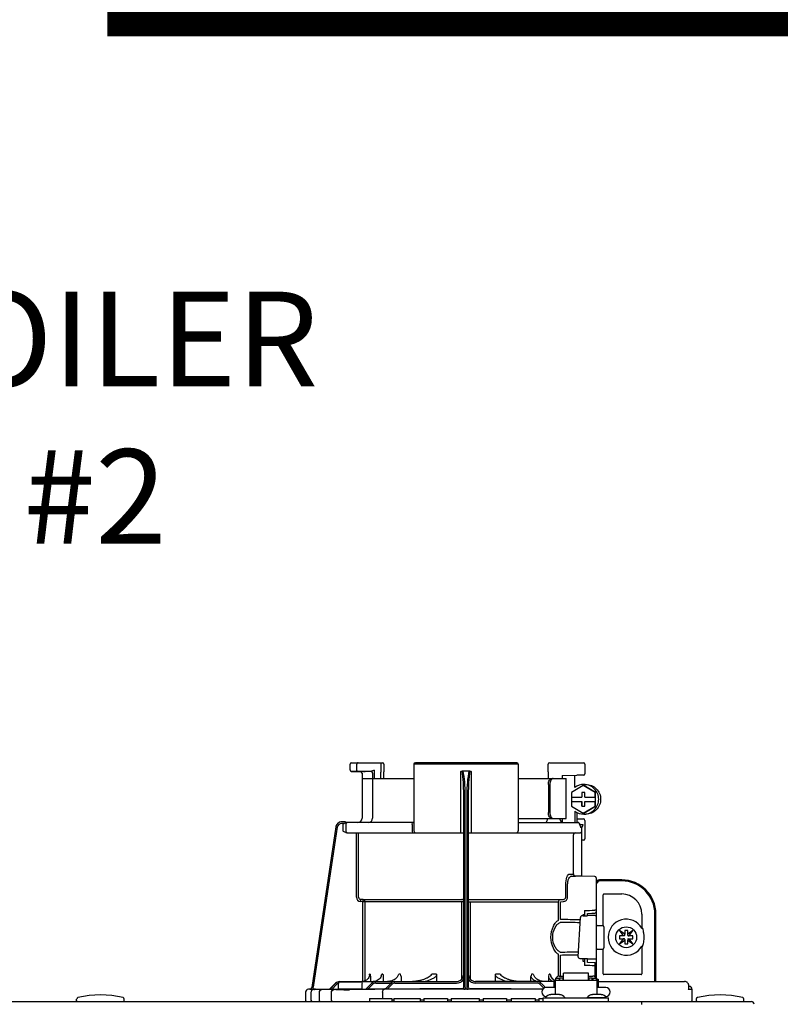
# Model space of a CAD drawing. Units: inches. Extents: x -125 to 90, y -24 to 124.
# Drawn here: x -51 to -41, y 54 to 67 of the extents above; entities that cross this region are included whole.
import ezdxf

# ---------------------------------------------------------------- set-up
doc = ezdxf.new("R2010")
doc.units = ezdxf.units.IN
doc.header["$MEASUREMENT"] = 0
doc.layers.add('menote', color=7, linetype='Continuous')
doc.layers.add('Text', color=2, linetype='Continuous')
doc.styles.add('ROMANS', font='romans.shx')

# ---------------------------------------------------------------- blocks, each defined once
blk = doc.blocks.new('NFB-H (175-200)')
at = {"linetype": 'Continuous'}
for p, q in [((8.736, 31.772), (8.736, 31.847)), ((8.756, 31.867), (9.163, 31.867)), ((8.824, 31.772), (8.824, 31.847)), ((9.052, 31.769), (9.03, 31.758)), ((9.052, 31.769), (9.052, 31.659)), ((9.143, 31.867), (9.143, 31.747)), ((9.182, 31.847), (9.182, 31.747)), ((9.579, 31.847), (9.579, 30.967)), ((10.959, 31.847), (9.579, 31.847)), ((10.939, 31.867), (9.599, 31.867)), ((10.959, 31.847), (10.959, 30.967)), ((11.355, 31.747), (11.355, 31.847)), ((11.375, 31.867), (11.823, 31.867)), ((11.789, 31.867), (11.789, 31.865)), ((11.841, 31.849), (11.841, 31.721)), ((8.842, 31.753), (8.755, 31.752)), ((8.914, 31.749), (8.874, 31.75)), ((8.894, 31.73), (8.894, 31.733)), ((8.894, 31.73), (8.894, 31.136)), ((8.894, 31.659), (9.579, 31.659)), ((8.914, 31.749), (8.934, 31.749)), ((9.013, 31.75), (8.934, 31.752)), ((8.954, 31.749), (8.934, 31.749)), ((8.996, 31.749), (8.954, 31.749)), ((9.01, 31.749), (8.996, 31.749)), ((9.017, 31.749), (9.01, 31.749)), ((9.03, 31.758), (9.027, 31.757)), ((9.033, 31.73), (9.033, 31.136)), ((9.143, 31.747), (9.143, 31.744)), ((9.144, 31.659), (9.143, 31.744)), ((9.184, 31.659), (9.182, 31.745)), ((10.2, 30.94), (10.2, 31.751)), ((10.319, 31.757), (10.219, 31.757)), ((10.338, 31.751), (10.338, 30.94)), ((10.959, 31.659), (11.592, 31.659)), ((11.355, 31.744), (11.354, 31.659)), ((11.355, 31.747), (11.355, 31.744)), ((11.54, 31.698), (11.735, 31.702)), ((11.54, 31.698), (11.54, 31.659)), ((11.592, 31.128), (11.592, 31.659)), ((11.821, 31.702), (11.735, 31.702)), ((11.358, 31.58), (11.358, 31.207)), ((11.378, 31.58), (11.378, 31.207)), ((11.819, 31.565), (11.662, 31.475)), ((11.826, 31.565), (11.819, 31.565)), ((11.976, 31.475), (11.819, 31.565)), ((11.983, 31.475), (11.826, 31.565)), ((11.827, 31.58), (11.853, 31.58)), ((10.239, 28.906), (10.239, 31.414)), ((10.259, 28.896), (10.259, 31.417)), ((10.279, 31.417), (10.279, 28.896)), ((10.298, 31.414), (10.298, 28.906)), ((11.662, 31.475), (11.662, 31.413)), ((11.662, 31.413), (11.8, 31.413)), ((11.663, 31.413), (11.663, 31.354)), ((11.799, 31.472), (11.799, 31.413)), ((11.838, 31.472), (11.799, 31.472)), ((11.8, 31.472), (11.8, 31.413)), ((11.838, 31.413), (11.838, 31.472)), ((11.838, 31.413), (11.977, 31.413)), ((11.976, 31.413), (11.976, 31.475)), ((11.983, 31.475), (11.976, 31.475)), ((11.977, 31.413), (11.977, 31.354)), ((11.983, 31.293), (11.983, 31.475)), ((11.662, 31.354), (11.662, 31.293)), ((11.662, 31.354), (11.8, 31.354)), ((11.662, 31.293), (11.819, 31.202)), ((11.799, 31.354), (11.799, 31.295)), ((11.799, 31.295), (11.838, 31.295)), ((11.8, 31.295), (11.8, 31.354)), ((11.819, 31.202), (11.976, 31.293)), ((11.826, 31.202), (11.983, 31.293)), ((11.838, 31.295), (11.838, 31.354)), ((11.838, 31.354), (11.977, 31.354)), ((11.976, 31.293), (11.976, 31.354)), ((11.983, 31.293), (11.976, 31.293)), ((10.959, 31.128), (11.592, 31.128)), ((11.54, 31.128), (11.54, 31.083)), ((11.709, 31.227), (11.709, 31.077)), ((11.735, 31.211), (11.735, 31.077)), ((11.735, 31.125), (11.821, 31.125)), ((11.826, 31.202), (11.819, 31.202)), ((11.827, 31.187), (11.853, 31.187)), ((8.547, 31.018), (8.228, 28.896)), ((8.547, 31.018), (8.228, 28.896)), ((8.566, 31.015), (8.249, 28.901)), ((8.547, 31.018), (8.547, 31.018)), ((8.677, 31.085), (8.624, 31.085)), ((8.658, 31.065), (8.624, 31.065)), ((8.639, 31.05), (8.639, 30.967)), ((8.677, 31.084), (8.677, 31.083)), ((9.579, 31.077), (8.677, 31.077)), ((8.678, 31.05), (8.678, 30.967)), ((9.557, 31.05), (9.557, 30.967)), ((10.959, 31.077), (11.747, 31.077)), ((11.529, 31.089), (11.54, 31.089)), ((11.772, 31.048), (11.772, 31.05)), ((11.775, 31.05), (11.815, 31.05)), ((11.802, 31.013), (11.789, 31.013)), ((11.802, 30.367), (11.802, 31.013)), ((11.841, 31.105), (11.841, 30.861)), ((8.693, 30.94), (10.239, 30.94)), ((8.82, 30.088), (8.82, 30.94)), ((8.847, 30.088), (8.847, 30.94)), ((10.298, 30.94), (11.774, 30.94)), ((11.69, 30.408), (11.69, 30.9)), ((11.821, 30.842), (11.802, 30.842)), ((11.636, 30.396), (11.69, 30.396)), ((11.662, 30.369), (11.717, 30.369)), ((11.971, 30.363), (11.662, 30.369)), ((11.775, 30.368), (11.717, 30.369)), ((11.794, 30.367), (11.775, 30.368)), ((11.8, 30.367), (11.794, 30.367)), ((11.802, 30.367), (11.8, 30.367)), ((11.971, 30.364), (11.802, 30.367)), ((11.971, 30.364), (11.971, 30.363)), ((11.99, 30.345), (11.99, 29.898)), ((11.587, 30.088), (11.587, 30.252)), ((11.612, 30.088), (11.612, 30.252)), ((11.99, 30.279), (12.008, 30.279)), ((11.994, 28.997), (11.994, 30.259)), ((12.328, 30.318), (12.033, 30.318)), ((12.328, 30.304), (12.033, 30.304)), ((12.082, 29.714), (12.082, 30.122)), ((12.092, 30.132), (12.328, 30.132)), ((8.872, 30.06), (8.87, 30.033)), ((8.906, 30.03), (8.87, 30.033)), ((8.872, 30.06), (10.212, 30.06)), ((8.909, 30.057), (8.872, 30.06)), ((8.909, 30.057), (8.906, 30.03)), ((8.906, 28.975), (8.906, 30.03)), ((10.239, 30.03), (8.906, 30.03)), ((8.934, 28.984), (8.934, 30.03)), ((10.213, 29.006), (10.213, 30.03)), ((10.298, 30.03), (11.493, 30.03)), ((10.325, 30.03), (10.325, 29.005)), ((10.326, 30.06), (11.555, 30.06)), ((11.493, 29.794), (11.493, 30.03)), ((11.516, 30.057), (11.555, 30.06)), ((11.517, 30.03), (11.557, 30.033)), ((11.517, 29.794), (11.517, 30.03)), ((11.99, 29.984), (11.994, 29.984)), ((11.753, 29.3), (11.781, 29.821)), ((11.781, 29.821), (11.781, 29.822)), ((11.813, 29.857), (11.813, 29.844)), ((11.837, 29.857), (11.813, 29.857)), ((11.819, 29.844), (11.871, 29.844)), ((11.837, 29.912), (11.837, 29.857)), ((11.837, 29.857), (11.837, 29.844)), ((11.871, 29.844), (11.871, 29.844)), ((11.876, 29.843), (11.876, 29.875)), ((11.975, 29.846), (11.876, 29.846)), ((11.99, 29.918), (11.971, 29.918)), ((12.594, 29.866), (12.594, 29.677)), ((12.766, 28.974), (12.766, 29.866)), ((12.78, 28.974), (12.78, 29.866)), ((12.002, 29.717), (12.073, 29.717)), ((12.092, 29.697), (12.092, 29.422)), ((12.298, 29.649), (12.348, 29.579)), ((12.368, 29.599), (12.298, 29.649)), ((12.299, 29.579), (12.299, 29.54)), ((12.348, 29.579), (12.299, 29.579)), ((12.36, 29.579), (12.348, 29.579)), ((12.368, 29.648), (12.368, 29.599)), ((12.407, 29.648), (12.368, 29.648)), ((12.368, 29.587), (12.368, 29.599)), ((12.476, 29.649), (12.407, 29.599)), ((12.407, 29.599), (12.407, 29.648)), ((12.407, 29.587), (12.407, 29.599)), ((12.415, 29.579), (12.426, 29.579)), ((12.427, 29.579), (12.476, 29.649)), ((12.476, 29.579), (12.427, 29.579)), ((12.476, 29.54), (12.476, 29.579)), ((12.605, 29.677), (12.594, 29.677)), ((12.348, 29.54), (12.298, 29.471)), ((12.298, 29.471), (12.368, 29.52)), ((12.299, 29.54), (12.348, 29.54)), ((12.36, 29.54), (12.348, 29.54)), ((12.368, 29.532), (12.368, 29.521)), ((12.368, 29.52), (12.368, 29.471)), ((12.368, 29.471), (12.407, 29.471)), ((12.407, 29.532), (12.407, 29.521)), ((12.407, 29.471), (12.407, 29.52)), ((12.407, 29.52), (12.476, 29.471)), ((12.415, 29.54), (12.426, 29.54)), ((12.427, 29.54), (12.476, 29.54)), ((12.476, 29.471), (12.427, 29.54)), ((12.594, 29.442), (12.594, 29.076)), ((12.594, 29.442), (12.605, 29.442)), ((11.493, 29.046), (11.493, 29.325)), ((11.517, 29.046), (11.517, 29.325)), ((11.753, 29.3), (11.753, 29.3)), ((12.002, 29.402), (12.073, 29.402)), ((12.082, 29.076), (12.082, 29.405)), ((11.792, 29.276), (11.792, 29.276)), ((11.876, 29.276), (11.792, 29.276)), ((11.813, 29.276), (11.813, 29.243)), ((11.813, 29.243), (11.837, 29.243)), ((11.837, 29.243), (11.837, 29.187)), ((11.876, 29.225), (11.876, 29.276)), ((11.876, 29.273), (11.975, 29.273)), ((11.971, 29.221), (11.876, 29.225)), ((11.971, 29.182), (11.971, 29.039)), ((11.99, 29.182), (11.971, 29.182)), ((11.99, 29.201), (11.99, 29.017)), ((9, 29.072), (8.994, 29.072)), ((9.169, 29.072), (9.156, 29.072)), ((9.404, 29.072), (9.381, 29.072)), ((9.409, 29.039), (9.409, 28.974)), ((9.878, 29.072), (9.818, 29.072)), ((9.88, 29.058), (9.88, 28.974)), ((10.657, 28.974), (10.657, 29.058)), ((10.72, 29.072), (10.66, 29.072)), ((11.128, 28.974), (11.128, 29.039)), ((11.157, 29.072), (11.134, 29.072)), ((11.382, 29.072), (11.368, 29.072)), ((11.501, 29.046), (11.556, 29.046)), ((11.556, 28.993), (11.556, 29.086)), ((11.89, 29.086), (11.556, 29.086)), ((11.89, 28.993), (11.89, 29.086)), ((11.89, 29.046), (11.945, 29.046)), ((11.99, 29.135), (11.994, 29.135)), ((12.584, 29.066), (12.092, 29.066)), ((8.25, 28.873), (8.249, 28.901)), ((8.469, 28.875), (8.544, 28.951)), ((8.469, 28.877), (8.544, 28.951)), ((8.469, 28.873), (8.544, 28.95)), ((8.544, 28.949), (8.469, 28.87)), ((8.558, 28.936), (8.496, 28.87)), ((8.583, 28.88), (8.583, 28.95)), ((8.601, 28.974), (10.141, 28.974)), ((8.603, 28.97), (8.878, 28.97)), ((8.897, 28.88), (8.897, 28.95)), ((8.943, 28.874), (9.017, 28.95)), ((8.97, 28.874), (9.031, 28.937)), ((9.005, 29.018), (9.005, 28.974)), ((9.059, 28.976), (9.04, 28.974)), ((9.077, 28.981), (9.059, 28.976)), ((9.074, 28.954), (9.278, 28.954)), ((9.175, 29.028), (9.175, 28.974)), ((9.198, 28.872), (9.273, 28.95)), ((9.225, 28.872), (9.287, 28.936)), ((9.329, 28.954), (10.141, 28.954)), ((11.428, 28.974), (10.396, 28.974)), ((11.208, 28.954), (10.396, 28.954)), ((11.299, 28.886), (11.251, 28.936)), ((11.318, 28.894), (11.265, 28.95)), ((11.363, 28.974), (11.363, 29.028)), ((11.428, 28.994), (11.428, 28.895)), ((11.428, 28.994), (11.448, 28.994)), ((11.448, 28.994), (11.448, 28.801)), ((11.448, 28.993), (11.998, 28.993)), ((11.454, 29.017), (11.454, 28.993)), ((11.454, 29.017), (11.501, 29.017)), ((11.501, 29.017), (11.501, 28.993)), ((11.507, 29.002), (11.501, 29.002)), ((11.507, 29.023), (11.507, 28.993)), ((11.507, 29.023), (11.554, 29.023)), ((11.554, 28.993), (11.554, 29.023)), ((11.556, 29.002), (11.554, 29.002)), ((11.89, 29.002), (11.892, 29.002)), ((11.892, 29.023), (11.892, 28.993)), ((11.892, 29.023), (11.939, 29.023)), ((11.939, 28.993), (11.939, 29.023)), ((11.939, 29.002), (11.945, 29.002)), ((11.945, 29.017), (11.945, 28.993)), ((11.945, 29.017), (11.992, 29.017)), ((11.992, 29.017), (11.992, 28.993)), ((12.002, 28.998), (11.994, 28.998)), ((11.998, 28.994), (11.998, 28.801)), ((11.998, 28.994), (12.018, 28.994)), ((12.017, 28.994), (12.018, 28.995)), ((12.018, 28.994), (12.018, 28.895)), ((12.029, 28.974), (13.159, 28.974)), ((13.164, 28.974), (13.159, 28.974)), ((13.172, 28.973), (13.164, 28.974)), ((13.18, 28.971), (13.172, 28.973)), ((13.187, 28.968), (13.18, 28.971)), ((13.194, 28.964), (13.187, 28.968)), ((13.199, 28.959), (13.194, 28.964)), ((13.204, 28.954), (13.199, 28.959)), ((13.21, 28.935), (13.21, 28.888)), ((13.221, 28.91), (13.21, 28.91)), ((8.146, 28.833), (8.146, 28.73)), ((8.206, 28.873), (8.185, 28.872)), ((8.259, 28.872), (8.185, 28.872)), ((8.185, 28.872), (8.185, 28.872)), ((8.206, 28.873), (8.21, 28.873)), ((8.21, 28.873), (8.214, 28.873)), ((8.214, 28.873), (8.219, 28.873)), ((8.218, 28.83), (8.218, 28.73)), ((8.219, 28.873), (8.242, 28.873)), ((8.228, 28.896), (8.228, 28.896)), ((8.242, 28.873), (8.25, 28.873)), ((8.25, 28.873), (8.258, 28.874)), ((8.258, 28.874), (8.265, 28.874)), ((8.265, 28.874), (8.271, 28.874)), ((8.265, 28.871), (8.266, 28.871)), ((8.271, 28.874), (8.469, 28.878)), ((8.329, 28.73), (8.329, 28.83)), ((8.488, 28.73), (8.488, 28.828)), ((8.583, 28.871), (8.496, 28.87)), ((8.591, 28.872), (8.583, 28.871)), ((8.89, 28.872), (8.591, 28.872)), ((8.605, 28.872), (8.591, 28.872)), ((8.74, 28.867), (8.727, 28.867)), ((9.193, 28.876), (8.97, 28.874)), ((9.165, 28.833), (9.165, 28.75)), ((11.283, 28.872), (9.185, 28.872)), ((9.198, 28.877), (9.193, 28.876)), ((9.202, 28.877), (9.198, 28.877)), ((10.212, 28.873), (10.212, 28.878)), ((10.279, 28.872), (10.259, 28.872)), ((10.326, 28.878), (10.326, 28.873)), ((11.448, 28.895), (11.33, 28.895)), ((11.334, 28.777), (11.33, 28.777)), ((11.506, 28.801), (11.39, 28.801)), ((12.056, 28.801), (11.94, 28.801)), ((12.116, 28.895), (11.998, 28.895)), ((12.019, 28.895), (12.018, 28.897)), ((12.116, 28.777), (12.112, 28.777)), ((13.26, 28.871), (13.206, 28.871)), ((13.26, 28.73), (13.26, 28.871)), ((-3.173, 28.711), (14.042, 28.711)), ((5.12, 28.719), (5.12, 28.742)), ((5.749, 28.719), (5.749, 28.742)), ((8.991, 28.75), (8.991, 28.711)), ((8.991, 28.75), (9.286, 28.75)), ((9.286, 28.75), (9.286, 28.711)), ((9.315, 28.73), (9.286, 28.73)), ((9.315, 28.75), (9.315, 28.711)), ((9.315, 28.75), (9.661, 28.75)), ((9.661, 28.75), (9.661, 28.711)), ((9.709, 28.73), (9.661, 28.73)), ((9.709, 28.75), (9.709, 28.711)), ((9.709, 28.75), (10.022, 28.75)), ((10.022, 28.75), (10.022, 28.711)), ((10.074, 28.73), (10.022, 28.73)), ((10.074, 28.75), (10.074, 28.711)), ((10.074, 28.75), (10.443, 28.75)), ((10.443, 28.75), (10.443, 28.711)), ((10.497, 28.73), (10.443, 28.73)), ((10.497, 28.75), (10.497, 28.711)), ((10.497, 28.75), (10.805, 28.75)), ((10.805, 28.75), (10.805, 28.711)), ((10.867, 28.73), (10.805, 28.73)), ((10.867, 28.75), (10.867, 28.711)), ((10.867, 28.75), (11.185, 28.75)), ((11.185, 28.75), (11.185, 28.711)), ((11.231, 28.73), (11.185, 28.73)), ((11.231, 28.75), (11.231, 28.711)), ((11.231, 28.75), (11.291, 28.75)), ((11.291, 28.711), (11.291, 28.758)), ((11.291, 28.758), (12.155, 28.758)), ((11.322, 28.762), (11.322, 28.758)), ((11.574, 28.762), (11.574, 28.758)), ((11.872, 28.762), (11.872, 28.758)), ((11.872, 28.762), (12.124, 28.762)), ((12.124, 28.762), (12.124, 28.758)), ((12.155, 28.711), (12.155, 28.758)), ((12.588, 28.711), (12.588, 28.671)), ((13.315, 28.719), (13.315, 28.742)), ((13.944, 28.719), (13.944, 28.742))]:
    blk.add_line(p, q, dxfattribs=at)
blk.add_line((11.709, 31.541), (11.709, 31.701))
for points in [[(8.736, 31.772), (8.736, 31.771), (8.736, 31.77), (8.736, 31.768), (8.737, 31.767), (8.737, 31.766), (8.737, 31.765), (8.738, 31.764), (8.738, 31.763), (8.739, 31.762), (8.739, 31.761), (8.74, 31.76), (8.741, 31.759), (8.741, 31.758), (8.742, 31.757), (8.743, 31.757), (8.744, 31.756), (8.745, 31.756), (8.745, 31.755), (8.746, 31.755), (8.747, 31.754), (8.748, 31.754), (8.749, 31.753), (8.75, 31.753), (8.751, 31.753), (8.751, 31.753), (8.752, 31.753), (8.753, 31.752), (8.754, 31.752), (8.754, 31.752), (8.755, 31.752), (8.755, 31.752), (8.874, 31.75)], [(9.017, 31.749), (9.018, 31.749), (9.02, 31.748), (9.021, 31.748)], [(9.021, 31.748), (9.022, 31.747), (9.024, 31.746), (9.025, 31.746), (9.026, 31.744), (9.027, 31.743), (9.028, 31.742), (9.029, 31.741)], [(11.345, 31.123), (11.344, 31.118), (11.341, 31.108), (11.337, 31.099), (11.334, 31.092), (11.331, 31.086), (11.328, 31.082)], [(11.346, 31.128), (11.346, 31.128), (11.345, 31.126), (11.345, 31.124), (11.345, 31.123)], [(11.328, 31.082), (11.325, 31.079), (11.323, 31.078), (11.322, 31.077)], [(11.325, 31.079), (11.323, 31.078), (11.322, 31.077)], [(11.341, 31.109), (11.338, 31.1), (11.334, 31.092), (11.331, 31.086), (11.328, 31.082)], [(11.795, 29.84), (11.792, 29.839), (11.789, 29.836), (11.785, 29.833), (11.783, 29.83), (11.781, 29.825), (11.781, 29.822)], [(11.806, 29.843), (11.802, 29.842), (11.798, 29.841), (11.795, 29.84)], [(11.819, 29.844), (11.815, 29.844), (11.81, 29.843), (11.806, 29.843)], [(11.876, 29.875), (11.934, 29.877), (11.971, 29.879)], [(8.992, 29.059), (8.992, 29.057), (8.988, 29.042), (8.982, 29.029), (8.974, 29.016), (8.964, 29.004), (8.952, 28.994), (8.939, 28.986), (8.924, 28.98), (8.909, 28.976), (8.893, 28.974)], [(9.148, 29.048), (9.147, 29.044), (9.141, 29.031), (9.132, 29.018), (9.121, 29.006), (9.108, 28.996), (9.093, 28.988), (9.077, 28.981)], [(9.364, 29.039), (9.36, 29.031), (9.351, 29.022), (9.342, 29.013), (9.331, 29.004), (9.319, 28.997), (9.305, 28.991), (9.292, 28.985), (9.277, 28.981), (9.261, 28.977), (9.245, 28.975), (9.229, 28.974)], [(9.769, 29.03), (9.768, 29.029), (9.761, 29.025), (9.753, 29.021), (9.745, 29.017), (9.737, 29.013), (9.729, 29.009), (9.72, 29.006), (9.711, 29.003), (9.702, 28.999), (9.692, 28.996), (9.681, 28.993), (9.67, 28.99), (9.658, 28.987), (9.646, 28.984), (9.633, 28.982), (9.62, 28.98), (9.607, 28.978), (9.593, 28.976), (9.578, 28.975), (9.563, 28.974)], [(10.973, 28.974), (10.958, 28.975), (10.944, 28.976), (10.93, 28.978), (10.916, 28.98), (10.903, 28.982), (10.891, 28.985), (10.878, 28.987), (10.867, 28.99), (10.856, 28.993), (10.845, 28.996), (10.835, 29), (10.826, 29.003), (10.817, 29.006), (10.808, 29.01), (10.8, 29.013), (10.791, 29.017), (10.784, 29.021), (10.776, 29.025), (10.769, 29.03)], [(11.292, 28.975), (11.276, 28.977), (11.261, 28.981), (11.246, 28.985), (11.232, 28.991), (11.219, 28.997), (11.207, 29.004), (11.196, 29.013), (11.186, 29.022), (11.178, 29.031), (11.173, 29.039)], [(11.434, 28.994), (11.43, 28.996), (11.417, 29.006), (11.406, 29.018), (11.397, 29.031), (11.39, 29.044), (11.389, 29.048)], [(13.209, 28.942), (13.207, 28.948), (13.204, 28.954)], [(13.21, 28.935), (13.21, 28.936), (13.209, 28.942)], [(8.25, 28.869), (8.247, 28.868), (8.244, 28.867), (8.239, 28.865), (8.234, 28.862), (8.23, 28.859), (8.226, 28.854), (8.223, 28.849), (8.221, 28.844), (8.219, 28.838), (8.218, 28.83)], [(8.257, 28.87), (8.256, 28.87), (8.255, 28.87), (8.253, 28.87), (8.252, 28.869), (8.25, 28.869)], [(8.261, 28.87), (8.26, 28.87), (8.258, 28.87), (8.257, 28.87)], [(8.265, 28.871), (8.264, 28.871), (8.261, 28.87)]]:
    blk.add_lwpolyline(points, dxfattribs=at)
blk.add_circle((12.387, 29.56), 0.138, dxfattribs=at)
for centre, radius, start, end in [((8.756, 31.847), 0.0197, 90, 180), ((9.163, 31.847), 0.0197, 0, 90), ((9.599, 31.847), 0.0197, 90, 180), ((10.939, 31.847), 0.0197, 0, 90), ((11.375, 31.847), 0.0197, 90, 180), ((11.823, 31.849), 0.0177, 0, 90), ((8.874, 31.73), 0.0197, 0, 89), ((9.013, 31.73), 0.0196, 44.9074, 59.7426), ((9.013, 31.73), 0.0196, 0, 44.9052), ((11.821, 31.721), 0.0197, 270, 0), ((11.827, 31.384), 0.196, 90.0013, 126.8894), ((8.835, 31.136), 0.059, 270, 0), ((8.974, 31.136), 0.059, 274.2011, 0), ((11.287, 31.136), 0.059, 346.6112, 351.6712), ((11.564, 31.136), 0.059, 187.6709, 266.2227), ((11.827, 31.384), 0.196, 233.1106, 269.9987), ((11.821, 31.105), 0.0197, 0, 90), ((8.624, 31.006), 0.0786, 90, 171.4736), ((8.624, 31.006), 0.0787, 162.7382, 171.4464), ((8.624, 31.006), 0.0785, 165.7622, 171.4615), ((8.625, 31.006), 0.0791, 163.0706, 165.7675), ((8.624, 31.006), 0.0786, 97.5463, 163.0734), ((8.624, 31.006), 0.059, 90.0039, 171.4687), ((8.624, 31.006), 0.0788, 91.2948, 97.5607), ((8.624, 31.006), 0.0787, 90.0149, 97.5533), ((8.624, 31.007), 0.0778, 90.0026, 91.2856), ((8.494, 31.078), 0.184, 1.2381, 1.6536), ((8.282, 31.074), 0.395, 0.9913, 1.2542), ((8.031, 31.069), 0.646, 0.7326, 0.9939), ((7.866, 31.067), 0.811, 0.61, 0.7403), ((8.706, 31.05), 0.0275, 90.0255, 180.0255), ((11.746, 31.053), 0.0244, 82.496, 89.9746), ((11.747, 31.05), 0.0275, 0, 90), ((11.746, 31.052), 0.0249, 77.4358, 82.5081), ((11.743, 31.05), 0.0291, 0.0394, 10.6615), ((13.215, 31.424), 1.491, 194.6262, 194.8399), ((12.246, 31.168), 0.489, 194.8873, 195.1035), ((12.045, 31.114), 0.281, 195.047, 196.1703), ((11.942, 31.084), 0.174, 196.1984, 197.4022), ((11.905, 31.072), 0.135, 197.4267, 198.1916), ((11.886, 31.066), 0.114, 198.1897, 199.1282), ((11.82, 31.04), 0.0441, 205.0376, 207.3618), ((8.706, 30.967), 0.0275, 179.9745, 269.9745), ((9.607, 30.967), 0.0275, 180, 270), ((10.931, 30.967), 0.0275, 270, 0), ((11.717, 30.912), 0.0275, 90.0145, 180.05), ((11.774, 30.967), 0.0275, 270, 0), ((11.821, 30.861), 0.0197, 270, 0), ((11.717, 30.396), 0.0275, 179.9512, 268.9832), ((11.971, 30.345), 0.0197, 0, 89), ((11.971, 30.344), 0.0196, 359.983, 89.0178), ((11.975, 30.259), 0.0197, 0, 36.5968), ((12.033, 30.279), 0.0393, 90, 180), ((12.033, 30.279), 0.0255, 90, 180), ((12.328, 29.866), 0.452, 0, 90), ((12.328, 29.866), 0.438, 0, 90), ((8.875, 30.088), 0.055, 180.024, 265.0218), ((8.875, 30.088), 0.0275, 180.0619, 265.0732), ((12.092, 30.122), 0.0102, 90, 180), ((12.328, 29.866), 0.266, 0, 90), ((8.906, 30.03), 0.0275, 359.978, 84.9721), ((9.853, 79.151), 49.279, 272.3072, 272.4627), ((11.871, 29.775), 0.0689, 85.4874, 89.9399), ((11.971, 29.898), 0.0197, 272.4652, 0), ((11.975, 29.827), 0.0196, 0.0197, 90.0197), ((12.002, 29.709), 0.00786, 90, 180), ((12.073, 29.697), 0.0197, 0, 90), ((12.387, 29.56), 0.238, 29.6396, 330.3604), ((12.36, 29.587), 0.00786, 270, 0), ((12.415, 29.587), 0.00786, 180, 270), ((12.387, 29.56), 0.238, 352.6287, 7.3713), ((12.073, 29.422), 0.0197, 270, 0), ((12.36, 29.532), 0.00786, 0, 90), ((12.415, 29.532), 0.00786, 90, 180), ((11.975, 29.293), 0.0196, 269.9803, 359.9803), ((12.002, 29.41), 0.00786, 180, 270), ((9.853, -20.058), 49.286, 87.5373, 87.6928), ((11.971, 29.201), 0.0197, 0, 87.5348), ((7.356, 29.294), 1.653, 351.8179, 352.2769), ((9.308, 29.039), 0.101, 0.0604, 19.0658), ((10.141, 29.072), 0.0983, 270, 0), ((10.396, 29.072), 0.0983, 180, 270), ((11.229, 29.039), 0.101, 160.9259, 179.9482), ((12.092, 29.076), 0.0102, 180, 270), ((12.584, 29.076), 0.0102, 270, 0), ((8.601, 28.895), 0.0786, 90, 136.7468), ((8.599, 28.895), 0.0786, 90, 134.6577), ((8.6, 28.895), 0.0786, 90, 135.2917), ((8.6, 28.895), 0.0786, 90, 135.9597), ((8.601, 28.895), 0.059, 108.0074, 136.7468), ((8.603, 28.95), 0.0197, 90, 180), ((8.878, 28.95), 0.0197, 0, 90), ((9.074, 28.895), 0.0786, 90, 135.7029), ((9.074, 28.895), 0.059, 90, 135.7029), ((9.329, 28.895), 0.0786, 90, 136.037), ((9.329, 28.895), 0.059, 90, 136.037), ((10.141, 29.072), 0.118, 270, 326.4427), ((10.212, 28.906), 0.0275, 270.0397, 350.0867), ((10.212, 28.906), 0.0275, 350.0269, 359.9604), ((10.396, 29.072), 0.118, 213.5573, 270), ((11.208, 28.895), 0.0786, 43.963, 90), ((11.208, 28.895), 0.059, 43.963, 90), ((12.03, 29.013), 0.0393, 196.6023, 211.7888), ((12.014, 28.998), 0.0118, 180, 199.6343), ((12.029, 29.014), 0.0401, 253.0161, 269.9319), ((12.03, 29.013), 0.0393, 252.4585, 270), ((13.159, 28.915), 0.0586, 86.6242, 90.0058), ((13.22, 28.871), 0.0393, 0, 89.8), ((5.435, 27.52), 1.277, 76.4452, 103.5548), ((8.186, 28.833), 0.0393, 91.1811, 180), ((8.201, 28.9), 0.0275, 271.1811, 351.4736), ((8.201, 28.9), 0.0275, 271.2548, 283.2199), ((8.201, 28.901), 0.0281, 283.1798, 286.9251), ((8.201, 28.9), 0.0278, 286.9131, 295.3248), ((8.201, 28.9), 0.0272, 295.3451, 297.8567), ((8.201, 28.9), 0.0274, 297.9047, 311.328), ((8.201, 28.9), 0.0274, 311.3301, 323.1158), ((8.202, 28.9), 0.0271, 323.1486, 327.5419), ((8.201, 28.9), 0.0278, 327.5543, 335.384), ((8.201, 28.9), 0.0281, 335.3732, 339.6912), ((8.201, 28.9), 0.0275, 339.652, 351.4023), ((8.259, 27.776), 1.096, 89.7372, 90.0112), ((8.289, 28.464), 0.408, 93.2233, 93.4387), ((8.441, 26.472), 2.396, 88.8256, 89.1735), ((8.591, 28.88), 0.00786, 180, 270), ((8.542, 43.336), 14.471, 270.4448, 270.7301), ((8.89, 28.88), 0.00786, 270, 0), ((9.189, 18.676), 10.196, 90.0207, 90.7102), ((10.314, -72.435), 101.313, 90.05798, 90.61586), ((10.258, 30.955), 2.083, 269.4794, 270.0139), ((10.279, 30.954), 2.082, 269.986, 270.5207), ((10.226, -71.715), 100.593, 89.39783, 89.94341), ((11.33, 28.836), 0.059, 90, 270), ((11.39, 28.722), 0.0786, 90, 150), ((11.506, 28.722), 0.0786, 30, 90), ((11.94, 28.722), 0.0786, 90, 150), ((12.056, 28.722), 0.0786, 30, 90), ((12.116, 28.836), 0.059, 270, 90), ((13.629, 27.52), 1.277, 76.4452, 103.5548), ((5.14, 28.742), 0.0197, 103.5548, 180), ((5.128, 28.719), 0.00786, 180, 270), ((5.729, 28.742), 0.0197, 0, 76.4452), ((5.741, 28.719), 0.00786, 270, 0), ((8.166, 28.73), 0.0197, 180, 270), ((8.238, 28.73), 0.0197, 180, 270), ((13.24, 28.73), 0.0197, 270, 0), ((13.334, 28.742), 0.0197, 103.5548, 180), ((13.323, 28.719), 0.00786, 180, 270), ((13.924, 28.742), 0.0197, 0, 76.4452), ((13.936, 28.719), 0.00786, 284.9987, 0), ((14.042, 28.671), 0.0393, 6.6923, 90)]:
    blk.add_arc(centre, radius, start, end, dxfattribs=at)
for points, knots in [([(8.842, 31.867), (8.837, 31.867), (8.827, 31.862), (8.824, 31.852), (8.824, 31.847)], [0, 0, 0, 0, 0.489597, 1, 1, 1, 1]), ([(8.842, 31.753), (8.837, 31.753), (8.827, 31.757), (8.824, 31.767), (8.824, 31.772)], [0, 0, 0, 0, 0.489709, 1, 1, 1, 1]), ([(8.934, 31.752), (8.925, 31.752), (8.894, 31.752), (8.863, 31.753), (8.842, 31.753)], [0, 0, 0, 0, 0.32147, 1, 1, 1, 1]), ([(9.027, 31.757), (9.026, 31.756), (9.023, 31.755), (9.019, 31.753), (9.015, 31.751), (9.014, 31.75), (9.013, 31.75), (9.013, 31.75)], [0, 0, 0, 0, 0.334044, 0.641652, 0.891309, 0.970755, 1, 1, 1, 1]), ([(10.224, 31.722), (10.223, 31.729), (10.22, 31.742), (10.207, 31.75), (10.2, 31.751)], [0, 0, 0, 0, 0.506429, 1, 1, 1, 1]), ([(10.236, 31.725), (10.235, 31.728), (10.233, 31.74), (10.226, 31.752), (10.219, 31.757)], [0, 0, 0, 0, 0.261849, 1, 1, 1, 1]), ([(10.239, 31.414), (10.239, 31.466), (10.237, 31.568), (10.231, 31.671), (10.224, 31.722)], [0, 0, 0, 0, 0.500071, 1, 1, 1, 1]), ([(10.259, 31.417), (10.259, 31.469), (10.256, 31.571), (10.246, 31.674), (10.236, 31.725)], [0, 0, 0, 0, 0.500139, 1, 1, 1, 1]), ([(10.302, 31.725), (10.292, 31.674), (10.282, 31.571), (10.279, 31.469), (10.279, 31.417)], [0, 0, 0, 0, 0.499871, 1, 1, 1, 1]), ([(10.313, 31.722), (10.307, 31.671), (10.3, 31.568), (10.298, 31.466), (10.298, 31.414)], [0, 0, 0, 0, 0.499933, 1, 1, 1, 1]), ([(10.319, 31.757), (10.311, 31.752), (10.304, 31.74), (10.302, 31.728), (10.302, 31.725)], [0, 0, 0, 0, 0.738149, 1, 1, 1, 1]), ([(10.338, 31.751), (10.331, 31.75), (10.318, 31.742), (10.314, 31.729), (10.313, 31.722)], [0, 0, 0, 0, 0.493779, 1, 1, 1, 1]), ([(11.358, 31.58), (11.358, 31.591), (11.36, 31.61), (11.37, 31.635), (11.384, 31.653), (11.397, 31.659), (11.403, 31.659)], [0, 0, 0, 0, 0.30827, 0.587353, 0.816978, 1, 1, 1, 1]), ([(11.423, 31.659), (11.417, 31.659), (11.404, 31.653), (11.389, 31.635), (11.38, 31.61), (11.378, 31.591), (11.378, 31.58)], [0, 0, 0, 0, 0.18317, 0.412799, 0.691815, 1, 1, 1, 1]), ([(11.827, 31.187), (11.852, 31.187), (11.904, 31.198), (11.969, 31.241), (12.013, 31.307), (12.028, 31.384), (12.013, 31.461), (11.969, 31.526), (11.904, 31.57), (11.852, 31.58), (11.827, 31.58)], [0, 0, 0, 0, 0.124965, 0.24995, 0.374964, 0.5, 0.625036, 0.75005, 0.875035, 1, 1, 1, 1]), ([(11.853, 31.58), (11.878, 31.58), (11.93, 31.57), (11.995, 31.526), (12.039, 31.461), (12.054, 31.384), (12.039, 31.307), (11.995, 31.241), (11.93, 31.198), (11.878, 31.187), (11.853, 31.187)], [0, 0, 0, 0, 0.124965, 0.24995, 0.374964, 0.5, 0.625036, 0.75005, 0.875035, 1, 1, 1, 1]), ([(11.403, 31.128), (11.397, 31.128), (11.384, 31.134), (11.37, 31.152), (11.36, 31.178), (11.358, 31.197), (11.358, 31.207)], [0, 0, 0, 0, 0.183022, 0.412647, 0.69173, 1, 1, 1, 1]), ([(11.378, 31.207), (11.378, 31.197), (11.38, 31.178), (11.389, 31.152), (11.404, 31.134), (11.417, 31.128), (11.423, 31.128)], [0, 0, 0, 0, 0.308185, 0.587201, 0.81683, 1, 1, 1, 1]), ([(8.677, 31.085), (8.677, 31.085), (8.677, 31.084), (8.677, 31.084), (8.677, 31.084)], [0, 0, 0, 0, 0.253219, 1, 1, 1, 1]), ([(9.557, 31.05), (9.557, 31.056), (9.558, 31.066), (9.566, 31.077), (9.57, 31.077)], [0, 0, 0, 0, 0.625306, 1, 1, 1, 1]), ([(11.781, 31.02), (11.781, 31.02), (11.781, 31.019), (11.782, 31.018), (11.782, 31.018)], [0, 0, 0, 0, 0.509746, 1, 1, 1, 1]), ([(11.782, 31.018), (11.782, 31.017), (11.784, 31.015), (11.787, 31.013), (11.789, 31.013)], [0, 0, 0, 0, 0.322224, 1, 1, 1, 1]), ([(11.811, 31.037), (11.809, 31.032), (11.806, 31.025), (11.803, 31.017), (11.802, 31.014), (11.802, 31.013)], [0, 0, 0, 0, 0.591585, 0.846958, 1, 1, 1, 1]), ([(8.693, 30.94), (8.688, 30.94), (8.667, 30.944), (8.651, 30.957), (8.639, 30.967)], [0, 0, 0, 0, 0.250879, 1, 1, 1, 1]), ([(9.557, 30.967), (9.557, 30.961), (9.558, 30.951), (9.566, 30.94), (9.57, 30.94)], [0, 0, 0, 0, 0.625306, 1, 1, 1, 1]), ([(11.69, 30.9), (11.69, 30.902), (11.69, 30.905), (11.69, 30.909), (11.69, 30.91), (11.69, 30.912), (11.69, 30.912)], [0, 0, 0, 0, 0.377422, 0.700274, 0.919408, 1, 1, 1, 1]), ([(11.587, 30.252), (11.587, 30.287), (11.594, 30.334), (11.614, 30.382), (11.63, 30.396), (11.636, 30.396)], [0, 0, 0, 0, 0.656949, 0.874976, 1, 1, 1, 1]), ([(11.612, 30.252), (11.612, 30.267), (11.614, 30.296), (11.626, 30.334), (11.641, 30.359), (11.656, 30.369), (11.662, 30.369)], [0, 0, 0, 0, 0.347382, 0.643146, 0.860155, 1, 1, 1, 1]), ([(11.69, 30.396), (11.69, 30.396), (11.69, 30.398), (11.69, 30.4), (11.69, 30.404), (11.69, 30.407), (11.69, 30.408)], [0, 0, 0, 0, 0.0786, 0.295689, 0.619749, 1, 1, 1, 1]), ([(11.555, 30.06), (11.563, 30.061), (11.578, 30.065), (11.587, 30.08), (11.587, 30.088)], [0, 0, 0, 0, 0.49711, 1, 1, 1, 1]), ([(11.557, 30.033), (11.571, 30.034), (11.599, 30.046), (11.612, 30.074), (11.612, 30.088)], [0, 0, 0, 0, 0.501897, 1, 1, 1, 1]), ([(10.239, 30.033), (10.239, 30.04), (10.233, 30.055), (10.219, 30.06), (10.212, 30.06)], [0, 0, 0, 0, 0.499328, 1, 1, 1, 1]), ([(10.298, 30.033), (10.298, 30.04), (10.304, 30.055), (10.319, 30.06), (10.326, 30.06)], [0, 0, 0, 0, 0.499328, 1, 1, 1, 1]), ([(11.493, 30.03), (11.493, 30.036), (11.497, 30.05), (11.509, 30.057), (11.516, 30.057)], [0, 0, 0, 0, 0.514684, 1, 1, 1, 1]), ([(11.489, 29.337), (11.476, 29.343), (11.45, 29.367), (11.407, 29.439), (11.382, 29.56), (11.407, 29.681), (11.45, 29.753), (11.476, 29.776), (11.489, 29.782)], [0, 0, 0, 0, 0.085445, 0.201019, 0.500104, 0.799023, 0.914564, 1, 1, 1, 1]), ([(11.513, 29.364), (11.501, 29.369), (11.475, 29.388), (11.431, 29.451), (11.403, 29.56), (11.431, 29.669), (11.475, 29.731), (11.501, 29.75), (11.513, 29.755)], [0, 0, 0, 0, 0.089131, 0.20476, 0.500106, 0.795278, 0.910878, 1, 1, 1, 1]), ([(11.489, 29.782), (11.489, 29.783), (11.492, 29.786), (11.493, 29.79), (11.493, 29.794)], [0, 0, 0, 0, 0.168338, 1, 1, 1, 1]), ([(12.623, 29.59), (12.622, 29.598), (12.619, 29.627), (12.612, 29.656), (12.605, 29.677)], [0, 0, 0, 0, 0.25585, 1, 1, 1, 1]), ([(12.605, 29.442), (12.607, 29.449), (12.616, 29.477), (12.621, 29.506), (12.623, 29.529)], [0, 0, 0, 0, 0.23611, 1, 1, 1, 1]), ([(11.493, 29.325), (11.493, 29.327), (11.492, 29.331), (11.491, 29.336), (11.489, 29.337)], [0, 0, 0, 0, 0.327453, 1, 1, 1, 1]), ([(11.753, 29.3), (11.752, 29.295), (11.756, 29.284), (11.767, 29.28), (11.772, 29.28)], [0, 0, 0, 0, 0.49551, 1, 1, 1, 1]), ([(11.792, 29.276), (11.787, 29.276), (11.781, 29.276), (11.774, 29.277), (11.772, 29.279), (11.772, 29.28)], [0, 0, 0, 0, 0.693511, 0.898256, 1, 1, 1, 1]), ([(11.971, 29.221), (11.972, 29.221), (11.971, 29.219), (11.972, 29.218), (11.971, 29.214), (11.971, 29.207), (11.971, 29.196), (11.971, 29.187), (11.971, 29.182)], [0, 0, 0, 0, 0.019316, 0.076256, 0.168677, 0.293034, 0.617402, 1, 1, 1, 1]), ([(9, 29.072), (9.001, 29.068), (9.003, 29.05), (9.005, 29.032), (9.005, 29.018)], [0, 0, 0, 0, 0.241165, 1, 1, 1, 1]), ([(9.169, 29.072), (9.17, 29.069), (9.173, 29.054), (9.175, 29.04), (9.175, 29.028)], [0, 0, 0, 0, 0.243492, 1, 1, 1, 1]), ([(9.88, 29.058), (9.875, 29.045), (9.852, 29.024), (9.801, 28.996), (9.758, 28.981), (9.73, 28.974)], [0, 0, 0, 0, 0.248031, 0.49869, 1, 1, 1, 1]), ([(9.769, 29.03), (9.778, 29.036), (9.796, 29.047), (9.813, 29.062), (9.818, 29.072)], [0, 0, 0, 0, 0.49723, 1, 1, 1, 1]), ([(10.807, 28.974), (10.779, 28.981), (10.737, 28.996), (10.686, 29.024), (10.663, 29.045), (10.657, 29.058)], [0, 0, 0, 0, 0.501311, 0.751969, 1, 1, 1, 1]), ([(10.72, 29.072), (10.724, 29.062), (10.741, 29.047), (10.759, 29.036), (10.769, 29.03)], [0, 0, 0, 0, 0.502643, 1, 1, 1, 1]), ([(11.198, 28.975), (11.176, 28.985), (11.149, 29.004), (11.132, 29.032), (11.128, 29.039)], [0, 0, 0, 0, 0.748574, 1, 1, 1, 1]), ([(11.363, 29.028), (11.363, 29.04), (11.364, 29.054), (11.368, 29.069), (11.368, 29.072)], [0, 0, 0, 0, 0.75655, 1, 1, 1, 1]), ([(11.501, 29.046), (11.492, 29.046), (11.473, 29.041), (11.46, 29.026), (11.457, 29.017)], [0, 0, 0, 0, 0.510569, 1, 1, 1, 1]), ([(11.989, 29.017), (11.986, 29.026), (11.973, 29.041), (11.954, 29.046), (11.945, 29.046)], [0, 0, 0, 0, 0.489431, 1, 1, 1, 1]), ([(12.022, 29.005), (12.017, 29.004), (12.011, 29.001), (12.005, 28.999), (12.003, 28.998), (12.002, 28.998)], [0, 0, 0, 0, 0.694059, 0.918674, 1, 1, 1, 1]), ([(12.018, 28.995), (12.018, 28.996), (12.019, 28.999), (12.021, 29.003), (12.022, 29.005)], [0, 0, 0, 0, 0.235396, 1, 1, 1, 1]), ([(8.36, 28.869), (8.35, 28.869), (8.332, 28.869), (8.305, 28.869), (8.28, 28.869), (8.267, 28.869), (8.253, 28.87), (8.262, 28.87), (8.265, 28.871)], [0, 0, 0, 0, 0.265318, 0.489178, 0.74186, 0.889282, 0.927927, 1, 1, 1, 1]), ([(8.266, 28.871), (8.27, 28.871), (8.285, 28.872), (8.268, 28.872), (8.264, 28.872)], [0, 0, 0, 0, 0.443144, 1, 1, 1, 1]), ([(8.329, 28.83), (8.329, 28.839), (8.334, 28.858), (8.351, 28.869), (8.36, 28.869)], [0, 0, 0, 0, 0.541512, 1, 1, 1, 1]), ([(8.476, 28.868), (8.468, 28.869), (8.429, 28.869), (8.39, 28.869), (8.36, 28.869)], [0, 0, 0, 0, 0.204041, 1, 1, 1, 1]), ([(8.471, 28.877), (8.47, 28.877), (8.47, 28.877), (8.469, 28.877), (8.469, 28.877)], [0, 0, 0, 0, 0.739857, 1, 1, 1, 1]), ([(8.471, 28.875), (8.47, 28.875), (8.47, 28.875), (8.469, 28.875), (8.469, 28.875)], [0, 0, 0, 0, 0.742382, 1, 1, 1, 1]), ([(8.471, 28.873), (8.471, 28.873), (8.471, 28.873), (8.469, 28.872), (8.469, 28.873)], [0, 0, 0, 0, 0.742309, 1, 1, 1, 1]), ([(8.496, 28.87), (8.493, 28.87), (8.487, 28.87), (8.48, 28.87), (8.475, 28.87), (8.472, 28.87), (8.471, 28.87), (8.469, 28.87), (8.469, 28.87)], [0, 0, 0, 0, 0.336927, 0.650335, 0.78666, 0.898746, 0.974035, 1, 1, 1, 1]), ([(8.488, 28.828), (8.488, 28.837), (8.496, 28.858), (8.516, 28.867), (8.526, 28.867)], [0, 0, 0, 0, 0.502139, 1, 1, 1, 1]), ([(8.526, 28.867), (8.524, 28.867), (8.512, 28.868), (8.5, 28.868), (8.49, 28.868)], [0, 0, 0, 0, 0.18307, 1, 1, 1, 1]), ([(8.655, 28.866), (8.626, 28.866), (8.583, 28.866), (8.54, 28.866), (8.526, 28.867)], [0, 0, 0, 0, 0.665394, 1, 1, 1, 1]), ([(8.97, 28.874), (8.967, 28.874), (8.961, 28.874), (8.954, 28.873), (8.949, 28.874), (8.945, 28.873), (8.944, 28.874), (8.942, 28.873), (8.943, 28.874)], [0, 0, 0, 0, 0.335645, 0.648624, 0.785283, 0.898139, 0.974048, 1, 1, 1, 1]), ([(9.165, 28.833), (9.165, 28.838), (9.166, 28.852), (9.175, 28.872), (9.185, 28.872)], [0, 0, 0, 0, 0.327514, 1, 1, 1, 1]), ([(9.225, 28.872), (9.222, 28.872), (9.216, 28.872), (9.209, 28.872), (9.204, 28.872), (9.201, 28.872), (9.2, 28.873), (9.198, 28.872), (9.198, 28.872)], [0, 0, 0, 0, 0.336944, 0.65061, 0.787146, 0.899466, 0.974611, 1, 1, 1, 1]), ([(10.239, 28.873), (10.236, 28.873), (10.229, 28.873), (10.221, 28.873), (10.216, 28.873), (10.214, 28.873), (10.213, 28.873), (10.212, 28.873), (10.212, 28.873)], [0, 0, 0, 0, 0.411338, 0.72959, 0.845853, 0.930502, 0.982063, 1, 1, 1, 1]), ([(10.259, 28.896), (10.259, 28.89), (10.258, 28.883), (10.259, 28.875), (10.259, 28.872)], [0, 0, 0, 0, 0.707836, 1, 1, 1, 1]), ([(10.279, 28.896), (10.279, 28.89), (10.279, 28.883), (10.278, 28.875), (10.279, 28.872)], [0, 0, 0, 0, 0.707836, 1, 1, 1, 1]), ([(10.326, 28.873), (10.326, 28.873), (10.325, 28.873), (10.324, 28.873), (10.321, 28.873), (10.317, 28.873), (10.309, 28.873), (10.302, 28.873), (10.298, 28.873)], [0, 0, 0, 0, 0.017955, 0.069474, 0.154143, 0.270362, 0.588694, 1, 1, 1, 1]), ([(8.342, 28.711), (8.338, 28.712), (8.331, 28.718), (8.329, 28.726), (8.329, 28.73)], [0, 0, 0, 0, 0.464398, 1, 1, 1, 1]), ([(8.507, 28.711), (8.502, 28.711), (8.492, 28.715), (8.488, 28.725), (8.488, 28.73)], [0, 0, 0, 0, 0.497822, 1, 1, 1, 1])]:
    blk.add_open_spline(points, degree=3, knots=knots, dxfattribs=at)
for points in [[(9.018, 31.749), (9.02, 31.749), (9.021, 31.748), (9.023, 31.747)], [(10.2, 31.751), (10.205, 31.754), (10.212, 31.757), (10.219, 31.757)], [(10.319, 31.757), (10.325, 31.757), (10.332, 31.754), (10.338, 31.751)], [(8.639, 31.05), (8.645, 31.055), (8.652, 31.06), (8.658, 31.065)], [(8.672, 31.074), (8.667, 31.071), (8.663, 31.068), (8.658, 31.065)], [(8.677, 31.076), (8.676, 31.075), (8.674, 31.074), (8.672, 31.074)], [(11.764, 31.069), (11.761, 31.073), (11.756, 31.076), (11.751, 31.077)], [(11.771, 31.055), (11.77, 31.06), (11.768, 31.065), (11.764, 31.069)], [(11.777, 31.028), (11.778, 31.026), (11.779, 31.024), (11.78, 31.022)], [(11.815, 31.05), (11.813, 31.046), (11.812, 31.041), (11.811, 31.037)], [(11.777, 29.752), (11.689, 29.753), (11.601, 29.754), (11.513, 29.755)], [(11.779, 29.79), (11.692, 29.791), (11.604, 29.793), (11.517, 29.794)], [(11.513, 29.364), (11.594, 29.365), (11.675, 29.366), (11.756, 29.367)], [(11.517, 29.325), (11.596, 29.327), (11.675, 29.328), (11.754, 29.329)], [(11.837, 29.276), (11.837, 29.265), (11.837, 29.254), (11.837, 29.243)], [(9.148, 29.048), (9.151, 29.056), (9.154, 29.064), (9.156, 29.072)], [(9.364, 29.039), (9.371, 29.05), (9.377, 29.061), (9.381, 29.072)], [(9.878, 29.072), (9.879, 29.068), (9.88, 29.063), (9.88, 29.058)], [(10.657, 29.058), (10.657, 29.063), (10.658, 29.068), (10.66, 29.072)], [(11.157, 29.072), (11.161, 29.061), (11.167, 29.05), (11.173, 29.039)], [(11.382, 29.072), (11.384, 29.064), (11.387, 29.056), (11.389, 29.048)], [(10.298, 28.906), (10.298, 28.902), (10.299, 28.899), (10.3, 28.895)], [(11.416, 28.974), (11.394, 28.986), (11.374, 29.005), (11.363, 29.028)], [(11.993, 28.995), (11.993, 28.994), (11.994, 28.994), (11.995, 28.993)], [(8.233, 28.862), (8.237, 28.865), (8.24, 28.867), (8.244, 28.869)], [(8.244, 28.869), (8.249, 28.871), (8.254, 28.872), (8.259, 28.872)], [(9.062, 28.871), (8.955, 28.87), (8.847, 28.869), (8.74, 28.867)], [(10.3, 28.895), (10.302, 28.89), (10.306, 28.886), (10.31, 28.883)], [(10.31, 28.883), (10.315, 28.88), (10.32, 28.878), (10.326, 28.878)], [(13.21, 28.888), (13.21, 28.882), (13.208, 28.876), (13.206, 28.871)]]:
    blk.add_open_spline(points, degree=3, dxfattribs=at)

msp = doc.modelspace()

# ---------------------------------------------------------------- linework, layer by layer
at = {"const_width": 0.45}
msp.add_lwpolyline([(-3.955, -12.356), (-3.955, 66.988), (-50.093, 66.988), (-50.094, 94.091), (-44.094, 94.091)], dxfattribs=at)

# ---------------------------------------------------------------- block references
at = {"layer": 'menote'}
msp.add_blockref('NFB-H (175-200)', (-55.842, 25.292), dxfattribs=at)

# ---------------------------------------------------------------- texts
at = {"layer": 'Text', "insert": (-50.477, 61.558), "char_height": 1.25, "width": 10.58627, "attachment_point": 5, "style": 'ROMANS'}
msp.add_mtext('BOILER \\P#2', dxfattribs=at)

doc.saveas('drawing.dxf')
